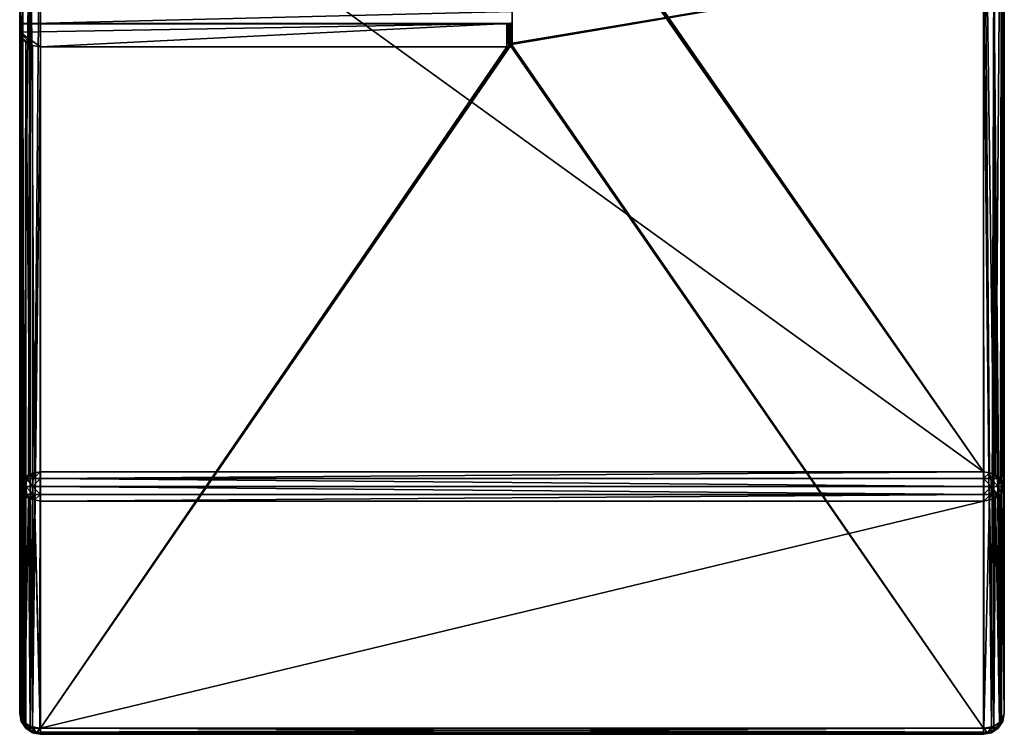
# Model space of a CAD drawing. Extents: x -24 to 24, y -124 to 36.
# Drawn here: x -19 to 19, y -124 to -97 of the extents above; entities that cross this region are included whole.
import ezdxf

# ---------------------------------------------------------------- set-up
doc = ezdxf.new("R2010")
doc.units = 0
doc.layers.add('L2', color=7, linetype='CONTINUOUS')

msp = doc.modelspace()

# ---------------------------------------------------------------- linework, layer by layer
at = {"layer": 'L2', "color": 7}
for points in [[(0, -96.67844, 97.2761), (0, -85.24232, 103.651), (0, -83.83347, 102.2421)], [(0, -96.67844, 97.2761), (0, -83.83347, 102.2421), (0, -96.20299, 95.3625)], [(18.2, -113.9739, 63.61108), (-0.058579, -87.62807, 89.95687), (18.2, -84.48751, 93.09743)], [(18.6, -84.5633, 93.17322), (18.6, -114.0497, 63.68687), (18.2, -84.48751, 93.09743)], [(18.2, -84.48751, 93.09743), (18.6, -114.0497, 63.68687), (18.42615, -114.0167, 63.65393)], [(18.2, -84.48751, 93.09743), (18.42615, -114.0167, 63.65393), (18.2, -113.9739, 63.61108)], [(18.89282, -84.77035, 93.38027), (18.65805, -114.0907, 63.72792), (18.6, -84.5633, 93.17322)], [(18.6, -84.5633, 93.17322), (18.65805, -114.0907, 63.72792), (18.6, -114.0497, 63.68687)], [(18.89282, -84.77035, 93.38027), (18.85642, -114.231, 63.86818), (18.65805, -114.0907, 63.72792)], [(18.89282, -114.2567, 63.89392), (18.85642, -114.231, 63.86818), (18.89282, -84.77035, 93.38027)], [(18.89282, -114.2567, 63.89392), (18.89282, -84.77035, 93.38027), (18.89334, -114.2581, 63.89529)], [(18.89334, -114.2581, 63.89529), (18.89282, -84.77035, 93.38027), (19, -85.0532, 93.66312)], [(18.89334, -114.2581, 63.89529), (19, -85.0532, 93.66312), (19, -114.5395, 64.17677)], [(19, -93.82132, 102.4312), (19, -114.5395, 64.17677), (19, -85.0532, 93.66312)], [(0, -96.63727, 99.16607), (0, -97.42756, 99.95637), (0, -85.24232, 103.651)], [(0, -85.24232, 103.651), (0, -97.42756, 99.95637), (0, -94.387, 102.9969)], [(0, -96.63727, 99.16607), (0, -85.24232, 103.651), (0, -96.67844, 97.2761)], [(-18.6, -87.74528, 89.99124), (-18.85642, -114.231, 63.86818), (-18.89282, -87.95233, 90.19829)], [(-18.6, -87.74528, 89.99124), (-18.65805, -114.0907, 63.72792), (-18.85642, -114.231, 63.86818)], [(-18.6, -114.0497, 63.68687), (-18.65805, -114.0907, 63.72792), (-18.6, -87.74528, 89.99124)], [(-18.42615, -114.0167, 63.65393), (-18.6, -87.74528, 89.99124), (-18.2, -87.66949, 89.91545)], [(-18.6, -114.0497, 63.68687), (-18.6, -87.74528, 89.99124), (-18.42615, -114.0167, 63.65393)], [(-18.42615, -114.0167, 63.65393), (-18.2, -87.66949, 89.91545), (-18.2, -113.9739, 63.61108)], [(-18.2, -113.9739, 63.61108), (-18.2, -87.66949, 89.91545), (18.2, -113.9739, 63.61108)], [(18.2, -113.9739, 63.61108), (-18.2, -87.66949, 89.91545), (-0.2, -87.66949, 89.91545)], [(18.2, -113.9739, 63.61108), (-0.2, -87.66949, 89.91545), (-0.123463, -87.65873, 89.92622)], [(-0.123463, -87.65873, 89.92622), (-0.058579, -87.62807, 89.95687), (18.2, -113.9739, 63.61108)], [(-18.89282, -87.95233, 90.19829), (-18.89282, -114.2567, 63.89392), (-19, -88.23518, 90.48114)], [(-18.89282, -87.95233, 90.19829), (-18.85642, -114.231, 63.86818), (-18.89282, -114.2567, 63.89392)], [(-19, -90.20834, 90.80599), (-19, -88.23518, 90.48114), (-19, -114.5395, 64.17677)], [(-19, -88.23518, 90.48114), (-18.89282, -114.2567, 63.89392), (-18.89334, -114.2581, 63.89529)], [(-19, -88.23518, 90.48114), (-18.89334, -114.2581, 63.89529), (-19, -114.5395, 64.17677)], [(-19, -90.20834, 90.80599), (-19, -114.5395, 64.17677), (-19, -92.12194, 91.28144)], [(-19, -92.12194, 91.28144), (-19, -114.5395, 64.17677), (-19, -93.83848, 92.2517)], [(-19, -114.5395, 64.17677), (-19, -95.23275, 93.64595), (-19, -93.83848, 92.2517)], [(18.89282, -94.10416, 102.7141), (19, -123.3077, 72.94489), (19, -93.82132, 102.4312)], [(19, -123.3077, 72.94489), (19, -114.5395, 64.17677), (19, -93.82132, 102.4312)], [(18.86835, -123.6078, 73.24503), (18.89282, -94.10416, 102.7141), (18.6, -94.31121, 102.9211)], [(18.89282, -123.5905, 73.22773), (18.89282, -94.10416, 102.7141), (18.86835, -123.6078, 73.24503)], [(18.89282, -123.5905, 73.22773), (19, -123.3077, 72.94489), (18.89282, -94.10416, 102.7141)], [(18.2, -94.387, 102.9969), (0, -97.42756, 99.95637), (-0.015224, -97.48168, 99.90225)], [(18.2, -94.387, 102.9969), (-0.015224, -97.48168, 99.90225), (18.2, -123.8734, 73.51057)], [(0, -94.387, 102.9969), (0, -97.42756, 99.95637), (18.2, -94.387, 102.9969)], [(18.2, -94.387, 102.9969), (18.50368, -123.8158, 73.45304), (18.6, -94.31121, 102.9211)], [(18.2, -123.8734, 73.51057), (18.21358, -123.8708, 73.508), (18.2, -94.387, 102.9969)], [(18.2, -94.387, 102.9969), (18.21358, -123.8708, 73.508), (18.50368, -123.8158, 73.45304)], [(18.6, -94.31121, 102.9211), (18.50368, -123.8158, 73.45304), (18.6, -123.7976, 73.43479)], [(18.86835, -123.6078, 73.24503), (18.6, -94.31121, 102.9211), (18.81051, -123.6487, 73.28593)], [(18.6, -94.31121, 102.9211), (18.6, -123.7976, 73.43479), (18.81051, -123.6487, 73.28593)], [(-19, -123.3077, 72.94489), (-19, -96.20299, 95.3625), (-19, -95.23275, 93.64595)], [(-19, -123.3077, 72.94489), (-19, -95.23275, 93.64595), (-19, -114.5395, 64.17677)], [(-19, -96.67844, 97.2761), (-19, -96.20299, 95.3625), (-19, -123.3077, 72.94489)], [(0, -96.20299, 95.3625), (-19, -96.20299, 95.3625), (-19, -96.67844, 97.2761)], [(0, -96.20299, 95.3625), (-19, -96.67844, 97.2761), (0, -96.67844, 97.2761)], [(-0.2, -96.67096, 98.91692), (-19, -96.67096, 98.91692), (-19, -97.0033, 99.24926)], [(-18.2, -97.56898, 99.81494), (-0.2, -96.67096, 98.91692), (-19, -97.0033, 99.24926)], [(-19, -97.0033, 99.24926), (-19, -96.67096, 98.91692), (-19, -123.3077, 72.94489)], [(-19, -123.3077, 72.94489), (-19, -96.67096, 98.91692), (-19, -96.67844, 97.2761)], [(0, -96.67844, 97.2761), (-19, -96.67844, 97.2761), (-19, -96.67096, 98.91692)], [(0, -96.67844, 97.2761), (-19, -96.67096, 98.91692), (-0.2, -96.67096, 98.91692)], [(-0.2, -97.56898, 99.81494), (-0.2, -96.67096, 98.91692), (-18.2, -97.56898, 99.81494)], [(-0.2, -96.67096, 98.91692), (-0.144003, -96.66976, 98.92704), (0, -96.67844, 97.2761)], [(-0.2, -96.67096, 98.91692), (-0.2, -97.56898, 99.81494), (-0.144003, -96.66976, 98.92704)], [(-0.144003, -96.66976, 98.92704), (-0.2, -97.56898, 99.81494), (-0.123463, -97.55822, 99.82571)], [(0, -96.67844, 97.2761), (-0.144003, -96.66976, 98.92704), (-0.12418, -96.66841, 98.93818)], [(-0.123463, -97.55822, 99.82571), (-0.12418, -96.66841, 98.93818), (-0.144003, -96.66976, 98.92704)], [(0, -96.67844, 97.2761), (-0.12418, -96.66841, 98.93818), (-0.094648, -96.6664, 98.95479)], [(-0.123463, -97.55822, 99.82571), (-0.094648, -96.6664, 98.95479), (-0.12418, -96.66841, 98.93818)], [(-0.058579, -97.52756, 99.85637), (-0.094648, -96.6664, 98.95479), (-0.123463, -97.55822, 99.82571)], [(-0.094648, -96.6664, 98.95479), (-0.059237, -96.66175, 98.99166), (0, -96.67844, 97.2761)], [(-0.058579, -97.52756, 99.85637), (-0.059237, -96.66175, 98.99166), (-0.094648, -96.6664, 98.95479)], [(0, -96.67844, 97.2761), (-0.059237, -96.66175, 98.99166), (-0.052426, -96.66085, 98.99876)], [(-0.058579, -97.52756, 99.85637), (-0.052426, -96.66085, 98.99876), (-0.059237, -96.66175, 98.99166)], [(-0.018033, -96.65218, 99.06361), (-0.058579, -97.52756, 99.85637), (-0.016334, -96.65097, 99.07196)], [(-0.016334, -96.65097, 99.07196), (-0.058579, -97.52756, 99.85637), (-0.015224, -97.48168, 99.90225)], [(-0.018033, -96.65218, 99.06361), (-0.052426, -96.66085, 98.99876), (-0.058579, -97.52756, 99.85637)], [(0, -96.67844, 97.2761), (-0.052426, -96.66085, 98.99876), (-0.018033, -96.65218, 99.06361)], [(-0.018033, -96.65218, 99.06361), (-0.016334, -96.65097, 99.07196), (0, -96.67844, 97.2761)], [(0, -96.67844, 97.2761), (-0.016334, -96.65097, 99.07196), (-0.000421, -96.63969, 99.15015)], [(-0.016334, -96.65097, 99.07196), (-0.015224, -97.48168, 99.90225), (-0.000421, -96.63969, 99.15015)], [(-0.000421, -96.63969, 99.15015), (-0.015224, -97.48168, 99.90225), (0, -97.42756, 99.95637)], [(0, -96.67844, 97.2761), (-0.000421, -96.63969, 99.15015), (0, -96.63727, 99.16607)], [(-0.000421, -96.63969, 99.15015), (0, -97.42756, 99.95637), (0, -96.63727, 99.16607)], [(-18.2, -97.56898, 99.81494), (-19, -97.0033, 99.24926), (-18.50615, -97.52592, 99.77189)], [(-18.50615, -97.52592, 99.77189), (-19, -97.0033, 99.24926), (-18.9391, -97.21978, 99.46574)], [(-18.9391, -97.21978, 99.46574), (-19, -97.0033, 99.24926), (-18.9391, -123.5242, 73.16137)], [(-18.9391, -123.5242, 73.16137), (-19, -97.0033, 99.24926), (-19, -123.3077, 72.94489)], [(-18.50615, -97.52592, 99.77189), (-18.9391, -97.21978, 99.46574), (-18.76569, -97.4033, 99.64927)], [(-18.9391, -123.5242, 73.16137), (-18.86027, -123.6076, 73.2448), (-18.9391, -97.21978, 99.46574)], [(-18.9391, -97.21978, 99.46574), (-18.86027, -123.6076, 73.2448), (-18.81249, -123.6581, 73.29535)], [(-18.9391, -97.21978, 99.46574), (-18.81249, -123.6581, 73.29535), (-18.76569, -97.4033, 99.64927)], [(-18.76569, -97.4033, 99.64927), (-18.81249, -123.6581, 73.29535), (-18.76569, -123.7077, 73.34489)], [(-18.50615, -123.8303, 73.46752), (-18.50615, -97.52592, 99.77189), (-18.76569, -97.4033, 99.64927)], [(-18.76569, -97.4033, 99.64927), (-18.76569, -123.7077, 73.34489), (-18.50615, -123.8303, 73.46752)], [(-18.50615, -97.52592, 99.77189), (-18.50615, -123.8303, 73.46752), (-18.2, -97.56898, 99.81494)], [(-18.2, -97.56898, 99.81494), (-18.50615, -123.8303, 73.46752), (-18.50247, -123.8308, 73.46803)], [(-18.2, -97.56898, 99.81494), (-18.50247, -123.8308, 73.46803), (-18.21862, -123.8707, 73.50796)], [(-18.21862, -123.8707, 73.50796), (-18.2, -123.8734, 73.51057), (-18.2, -97.56898, 99.81494)], [(18.2, -123.8734, 73.51057), (-0.058579, -97.52756, 99.85637), (-18.2, -123.8734, 73.51057)], [(-18.2, -123.8734, 73.51057), (-0.058579, -97.52756, 99.85637), (-0.123463, -97.55822, 99.82571)], [(-18.2, -123.8734, 73.51057), (-0.123463, -97.55822, 99.82571), (-0.2, -97.56898, 99.81494)], [(-0.2, -97.56898, 99.81494), (-18.2, -97.56898, 99.81494), (-18.2, -123.8734, 73.51057)], [(18.2, -123.8734, 73.51057), (-0.015224, -97.48168, 99.90225), (-0.058579, -97.52756, 99.85637)], [(-18.48389, -114.2299, 63.49593), (-18.42615, -114.0167, 63.65393), (-18.2, -113.9739, 63.61108)], [(-18.2, -113.9739, 63.61108), (-18.2, -114.2299, 63.43911), (-18.48389, -114.2299, 63.49593)], [(-18.2, -113.9739, 63.61108), (18.2, -113.9739, 63.61108), (-18.2, -114.2299, 63.43911)], [(-18.2, -114.2299, 63.43911), (18.2, -113.9739, 63.61108), (18.2, -114.2299, 63.43911)], [(18.42615, -114.0167, 63.65393), (18.2, -114.2299, 63.43911), (18.2, -113.9739, 63.61108)], [(-18.94125, -114.5395, 63.87585), (-19, -114.5395, 64.17677), (-18.89334, -114.2581, 63.89529)], [(-18.94125, -114.5395, 63.87585), (-18.89334, -114.2581, 63.89529), (-18.76834, -114.5395, 63.61375)], [(-18.76834, -114.5395, 63.61375), (-18.89334, -114.2581, 63.89529), (-18.89282, -114.2567, 63.89392)], [(-18.76834, -114.5395, 63.61375), (-18.89282, -114.2567, 63.89392), (-18.72405, -114.2299, 63.65763)], [(-18.72405, -114.2299, 63.65763), (-18.89282, -114.2567, 63.89392), (-18.85642, -114.231, 63.86818)], [(-18.72405, -114.2299, 63.65763), (-18.85642, -114.231, 63.86818), (-18.65805, -114.0907, 63.72792)], [(-18.72405, -114.2299, 63.65763), (-18.50789, -114.5395, 63.43839), (-18.76834, -114.5395, 63.61375)], [(-18.72405, -114.2299, 63.65763), (-18.65805, -114.0907, 63.72792), (-18.6, -114.0497, 63.68687)], [(-18.6, -114.0497, 63.68687), (-18.48389, -114.2299, 63.49593), (-18.72405, -114.2299, 63.65763)], [(-18.72405, -114.2299, 63.65763), (-18.48389, -114.2299, 63.49593), (-18.50789, -114.5395, 63.43839)], [(-18.6, -114.0497, 63.68687), (-18.42615, -114.0167, 63.65393), (-18.48389, -114.2299, 63.49593)], [(-18.48389, -114.2299, 63.49593), (-18.2, -114.2335, 63.43839), (-18.50789, -114.5395, 63.43839)], [(-18.50789, -114.5395, 63.43839), (-18.2, -114.2335, 63.43839), (-18.2, -114.5395, 63.37676)], [(-18.48389, -114.2299, 63.49593), (-18.2, -114.2299, 63.43911), (-18.2, -114.2335, 63.43839)], [(-18.2, -114.2299, 63.43911), (18.2, -114.2299, 63.43911), (-18.2, -114.2335, 63.43839)], [(18.2, -114.2299, 63.43911), (18.2, -114.2335, 63.43839), (-18.2, -114.2335, 63.43839)], [(-18.2, -114.2335, 63.43839), (18.2, -114.2335, 63.43839), (18.2, -114.5395, 63.37676)], [(-18.2, -114.2335, 63.43839), (18.2, -114.5395, 63.37676), (-18.2, -114.5395, 63.37676)], [(18.42615, -114.0167, 63.65393), (18.48389, -114.2299, 63.49593), (18.2, -114.2299, 63.43911)], [(18.2, -114.2335, 63.43839), (18.2, -114.2299, 63.43911), (18.48389, -114.2299, 63.49593)], [(18.50789, -114.5395, 63.43839), (18.2, -114.2335, 63.43839), (18.48389, -114.2299, 63.49593)], [(18.2, -114.5395, 63.37676), (18.2, -114.2335, 63.43839), (18.50789, -114.5395, 63.43839)], [(18.6, -114.0497, 63.68687), (18.48389, -114.2299, 63.49593), (18.42615, -114.0167, 63.65393)], [(18.6, -114.0497, 63.68687), (18.72405, -114.2299, 63.65763), (18.48389, -114.2299, 63.49593)], [(18.50789, -114.5395, 63.43839), (18.48389, -114.2299, 63.49593), (18.76834, -114.5395, 63.61375)], [(18.76834, -114.5395, 63.61375), (18.48389, -114.2299, 63.49593), (18.72405, -114.2299, 63.65763)], [(18.65805, -114.0907, 63.72792), (18.72405, -114.2299, 63.65763), (18.6, -114.0497, 63.68687)], [(18.85642, -114.231, 63.86818), (18.72405, -114.2299, 63.65763), (18.65805, -114.0907, 63.72792)], [(18.76834, -114.5395, 63.61375), (18.72405, -114.2299, 63.65763), (18.85642, -114.231, 63.86818)], [(18.89282, -114.2567, 63.89392), (18.76834, -114.5395, 63.61375), (18.85642, -114.231, 63.86818)], [(18.94125, -114.5395, 63.87585), (18.76834, -114.5395, 63.61375), (18.89282, -114.2567, 63.89392)], [(18.89282, -114.2567, 63.89392), (18.89334, -114.2581, 63.89529), (18.94125, -114.5395, 63.87585)], [(18.94125, -114.5395, 63.87585), (18.89334, -114.2581, 63.89529), (19, -114.5395, 64.17677)], [(-18.89334, -114.821, 63.89529), (-19, -123.3077, 72.94489), (-19, -114.5395, 64.17677)], [(-18.89334, -114.821, 63.89529), (-19, -114.5395, 64.17677), (-18.94125, -114.5395, 63.87585)], [(-18.89334, -114.821, 63.89529), (-18.94125, -114.5395, 63.87585), (-18.89282, -114.8224, 63.89392)], [(-18.89282, -114.8224, 63.89392), (-18.94125, -114.5395, 63.87585), (-18.76834, -114.5395, 63.61375)], [(-18.89282, -114.8224, 63.89392), (-18.76834, -114.5395, 63.61375), (-18.85642, -114.8481, 63.86818)], [(-18.85642, -114.8481, 63.86818), (-18.76834, -114.5395, 63.61375), (-18.72405, -114.8492, 63.65763)], [(-18.76834, -114.5395, 63.61375), (-18.50789, -114.5395, 63.43839), (-18.48389, -114.8492, 63.49593)], [(-18.76834, -114.5395, 63.61375), (-18.48389, -114.8492, 63.49593), (-18.72405, -114.8492, 63.65763)], [(-18.2, -114.8456, 63.43839), (-18.48389, -114.8492, 63.49593), (-18.50789, -114.5395, 63.43839)], [(-18.50789, -114.5395, 63.43839), (-18.2, -114.5395, 63.37676), (-18.2, -114.8456, 63.43839)], [(-18.2, -114.5395, 63.37676), (18.2, -114.5395, 63.37676), (18.2, -114.8456, 63.43839)], [(18.2, -114.8456, 63.43839), (-18.2, -114.8456, 63.43839), (-18.2, -114.5395, 63.37676)], [(18.2, -114.8456, 63.43839), (18.2, -114.5395, 63.37676), (18.50789, -114.5395, 63.43839)], [(18.48389, -114.8492, 63.49593), (18.2, -114.8456, 63.43839), (18.50789, -114.5395, 63.43839)], [(18.48389, -114.8492, 63.49593), (18.50789, -114.5395, 63.43839), (18.72405, -114.8492, 63.65763)], [(18.72405, -114.8492, 63.65763), (18.50789, -114.5395, 63.43839), (18.76834, -114.5395, 63.61375)], [(18.72405, -114.8492, 63.65763), (18.76834, -114.5395, 63.61375), (18.89282, -114.8224, 63.89392)], [(18.94125, -114.5395, 63.87585), (18.89334, -114.821, 63.89529), (18.76834, -114.5395, 63.61375)], [(18.89282, -114.8224, 63.89392), (18.76834, -114.5395, 63.61375), (18.89334, -114.821, 63.89529)], [(19, -123.3077, 72.94489), (18.89334, -114.821, 63.89529), (19, -114.5395, 64.17677)], [(19, -114.5395, 64.17677), (18.89334, -114.821, 63.89529), (18.94125, -114.5395, 63.87585)], [(-18.89334, -114.821, 63.89529), (-18.89282, -123.5905, 72.66205), (-19, -123.3077, 72.94489)], [(-18.89282, -114.8224, 63.89392), (-18.89282, -123.5905, 72.66205), (-18.89334, -114.821, 63.89529)], [(-18.85642, -114.8481, 63.86818), (-18.86835, -123.6078, 72.64475), (-18.89282, -114.8224, 63.89392)], [(-18.89282, -114.8224, 63.89392), (-18.86835, -123.6078, 72.64475), (-18.89282, -123.5905, 72.66205)], [(-18.85642, -114.8481, 63.86818), (-18.81051, -123.6487, 72.60384), (-18.86835, -123.6078, 72.64475)], [(-18.65805, -114.9884, 63.72792), (-18.81051, -123.6487, 72.60384), (-18.85642, -114.8481, 63.86818)], [(-18.85642, -114.8481, 63.86818), (-18.72405, -114.8492, 63.65763), (-18.65805, -114.9884, 63.72792)], [(-18.65805, -114.9884, 63.72792), (-18.6, -123.7976, 72.45499), (-18.81051, -123.6487, 72.60384)], [(-18.72405, -114.8492, 63.65763), (-18.48389, -114.8492, 63.49593), (-18.6, -115.0294, 63.68687)], [(-18.72405, -114.8492, 63.65763), (-18.6, -115.0294, 63.68687), (-18.65805, -114.9884, 63.72792)], [(-18.6, -115.0294, 63.68687), (-18.6, -123.7976, 72.45499), (-18.65805, -114.9884, 63.72792)], [(-18.48389, -114.8492, 63.49593), (-18.42615, -115.0624, 63.65393), (-18.6, -115.0294, 63.68687)], [(-18.42615, -115.0624, 63.65393), (-18.50368, -123.8158, 72.43674), (-18.6, -115.0294, 63.68687)], [(-18.6, -115.0294, 63.68687), (-18.50368, -123.8158, 72.43674), (-18.6, -123.7976, 72.45499)], [(-18.42615, -115.0624, 63.65393), (-18.21358, -123.8708, 72.38178), (-18.50368, -123.8158, 72.43674)], [(-18.2, -114.8492, 63.43911), (-18.48389, -114.8492, 63.49593), (-18.2, -114.8456, 63.43839)], [(-18.2, -114.8492, 63.43911), (-18.42615, -115.0624, 63.65393), (-18.48389, -114.8492, 63.49593)], [(-18.2, -115.1052, 63.61108), (-18.42615, -115.0624, 63.65393), (-18.2, -114.8492, 63.43911)], [(-18.42615, -115.0624, 63.65393), (-18.2, -115.1052, 63.61108), (-18.2, -123.8734, 72.3792)], [(-18.2, -123.8734, 72.3792), (-18.21358, -123.8708, 72.38178), (-18.42615, -115.0624, 63.65393)], [(18.2, -114.8492, 63.43911), (-18.2, -114.8492, 63.43911), (18.2, -114.8456, 63.43839)], [(18.2, -114.8456, 63.43839), (-18.2, -114.8492, 63.43911), (-18.2, -114.8456, 63.43839)], [(18.2, -115.1052, 63.61108), (-18.2, -115.1052, 63.61108), (18.2, -114.8492, 63.43911)], [(18.2, -114.8492, 63.43911), (-18.2, -115.1052, 63.61108), (-18.2, -114.8492, 63.43911)], [(-18.2, -115.1052, 63.61108), (18.2, -115.1052, 63.61108), (-18.2, -123.8734, 72.3792)], [(-18.2, -123.8734, 72.3792), (18.2, -115.1052, 63.61108), (18.2, -123.8734, 72.3792)], [(18.2, -114.8492, 63.43911), (18.2, -114.8456, 63.43839), (18.48389, -114.8492, 63.49593)], [(18.2, -115.1052, 63.61108), (18.2, -114.8492, 63.43911), (18.48389, -114.8492, 63.49593)], [(18.48389, -114.8492, 63.49593), (18.42615, -115.0624, 63.65393), (18.2, -115.1052, 63.61108)], [(18.21358, -123.8708, 72.38178), (18.2, -115.1052, 63.61108), (18.42615, -115.0624, 63.65393)], [(18.2, -123.8734, 72.3792), (18.2, -115.1052, 63.61108), (18.21358, -123.8708, 72.38178)], [(18.21358, -123.8708, 72.38178), (18.42615, -115.0624, 63.65393), (18.50368, -123.8158, 72.43674)], [(18.48389, -114.8492, 63.49593), (18.6, -115.0294, 63.68687), (18.42615, -115.0624, 63.65393)], [(18.6, -115.0294, 63.68687), (18.6, -123.7976, 72.45499), (18.42615, -115.0624, 63.65393)], [(18.50368, -123.8158, 72.43674), (18.42615, -115.0624, 63.65393), (18.6, -123.7976, 72.45499)], [(18.72405, -114.8492, 63.65763), (18.6, -115.0294, 63.68687), (18.48389, -114.8492, 63.49593)], [(18.72405, -114.8492, 63.65763), (18.65805, -114.9884, 63.72792), (18.6, -115.0294, 63.68687)], [(18.65805, -114.9884, 63.72792), (18.81051, -123.6487, 72.60384), (18.6, -123.7976, 72.45499)], [(18.65805, -114.9884, 63.72792), (18.6, -123.7976, 72.45499), (18.6, -115.0294, 63.68687)], [(18.85642, -114.8481, 63.86818), (18.81051, -123.6487, 72.60384), (18.65805, -114.9884, 63.72792)], [(18.85642, -114.8481, 63.86818), (18.65805, -114.9884, 63.72792), (18.72405, -114.8492, 63.65763)], [(18.89282, -114.8224, 63.89392), (18.85642, -114.8481, 63.86818), (18.72405, -114.8492, 63.65763)], [(18.85642, -114.8481, 63.86818), (18.86835, -123.6078, 72.64475), (18.81051, -123.6487, 72.60384)], [(18.85642, -114.8481, 63.86818), (18.89282, -114.8224, 63.89392), (18.89282, -123.5905, 72.66205)], [(18.89282, -123.5905, 72.66205), (18.86835, -123.6078, 72.64475), (18.85642, -114.8481, 63.86818)], [(19, -123.3077, 72.94489), (18.89282, -114.8224, 63.89392), (18.89334, -114.821, 63.89529)], [(18.89282, -123.5905, 72.66205), (18.89282, -114.8224, 63.89392), (19, -123.3077, 72.94489)], [(-18.94125, -123.6086, 72.94489), (-18.9391, -123.5242, 73.16137), (-19, -123.3077, 72.94489)], [(-18.94125, -123.6086, 72.94489), (-19, -123.3077, 72.94489), (-18.89282, -123.5905, 72.66205)], [(18.94125, -123.6086, 72.94489), (18.89282, -123.5905, 72.66205), (19, -123.3077, 72.94489)], [(18.94125, -123.6086, 72.94489), (19, -123.3077, 72.94489), (18.89282, -123.5905, 73.22773)], [(-18.86027, -123.6076, 73.2448), (-18.9391, -123.5242, 73.16137), (-18.94125, -123.6086, 72.94489)], [(-18.89282, -123.5905, 72.66205), (-18.86835, -123.6078, 72.64475), (-18.94125, -123.6086, 72.94489)], [(-18.94125, -123.6086, 72.94489), (-18.76834, -123.8707, 72.94489), (-18.86027, -123.6076, 73.2448)], [(-18.94125, -123.6086, 72.94489), (-18.86835, -123.6078, 72.64475), (-18.76834, -123.8707, 72.94489)], [(-18.76834, -123.8707, 72.94489), (-18.86835, -123.6078, 72.64475), (-18.6922, -123.8707, 72.66071)], [(-18.6922, -123.8707, 72.66071), (-18.86835, -123.6078, 72.64475), (-18.81051, -123.6487, 72.60384)], [(-18.86027, -123.6076, 73.2448), (-18.76834, -123.8707, 72.94489), (-18.6922, -123.8707, 73.22906)], [(-18.6922, -123.8707, 73.22906), (-18.81249, -123.6581, 73.29535), (-18.86027, -123.6076, 73.2448)], [(-18.6922, -123.8707, 73.22906), (-18.76569, -123.7077, 73.34489), (-18.81249, -123.6581, 73.29535)], [(-18.6922, -123.8707, 72.66071), (-18.81051, -123.6487, 72.60384), (-18.6, -123.7976, 72.45499)], [(-18.6922, -123.8707, 72.66071), (-18.46664, -124.0461, 72.79094), (-18.76834, -123.8707, 72.94489)], [(-18.76834, -123.8707, 72.94489), (-18.46664, -124.0461, 72.79094), (-18.50789, -124.0461, 72.94489)], [(-18.76834, -123.8707, 72.94489), (-18.50789, -124.0461, 72.94489), (-18.6922, -123.8707, 73.22906)], [(-18.48417, -123.8707, 73.43709), (-18.50615, -123.8303, 73.46752), (-18.76569, -123.7077, 73.34489)], [(-18.48417, -123.8707, 73.43709), (-18.76569, -123.7077, 73.34489), (-18.6922, -123.8707, 73.22906)], [(-18.6, -123.7976, 72.45499), (-18.48417, -123.8707, 72.45269), (-18.6922, -123.8707, 72.66071)], [(-18.48417, -123.8707, 72.45269), (-18.35394, -124.0461, 72.67825), (-18.6922, -123.8707, 72.66071)], [(-18.6922, -123.8707, 72.66071), (-18.35394, -124.0461, 72.67825), (-18.46664, -124.0461, 72.79094)], [(-18.6922, -123.8707, 73.22906), (-18.50789, -124.0461, 72.94489), (-18.46664, -124.0461, 73.09883)], [(-18.6922, -123.8707, 73.22906), (-18.46664, -124.0461, 73.09883), (-18.48417, -123.8707, 73.43709)], [(-18.50368, -123.8158, 72.43674), (-18.48417, -123.8707, 72.45269), (-18.6, -123.7976, 72.45499)], [(-18.50247, -123.8308, 73.46803), (-18.50615, -123.8303, 73.46752), (-18.48417, -123.8707, 73.43709)], [(-18.50368, -123.8158, 72.43674), (-18.21358, -123.8708, 72.38178), (-18.48417, -123.8707, 72.45269)], [(-18.50247, -123.8308, 73.46803), (-18.48417, -123.8707, 73.43709), (-18.21862, -123.8707, 73.50796)], [(-18.48417, -123.8707, 72.45269), (-18.21358, -123.8708, 72.38178), (-18.35394, -124.0461, 72.67825)], [(-18.48417, -123.8707, 73.43709), (-18.46664, -124.0461, 73.09883), (-18.35394, -124.0461, 73.21153)], [(-18.48417, -123.8707, 73.43709), (-18.35394, -124.0461, 73.21153), (-18.21862, -123.8707, 73.50796)], [(-18.21862, -123.8707, 73.50796), (-18.35394, -124.0461, 73.21153), (-18.2, -124.0282, 73.24245)], [(-18.21358, -123.8708, 72.38178), (-18.2, -124.0282, 72.64733), (-18.35394, -124.0461, 72.67825)], [(-18.21862, -123.8707, 73.50796), (-18.2, -124.0282, 73.24245), (-18.2, -123.8734, 73.51057)], [(-18.2, -123.8734, 72.3792), (-18.2, -124.0282, 72.64733), (-18.21358, -123.8708, 72.38178)], [(18.2, -123.8734, 73.51057), (-18.2, -123.8734, 73.51057), (18.2, -124.0282, 73.24245)], [(18.2, -124.0282, 73.24245), (-18.2, -123.8734, 73.51057), (-18.2, -124.0282, 73.24245)], [(18.2, -124.0282, 72.64733), (-18.2, -124.0282, 72.64733), (18.2, -123.8734, 72.3792)], [(18.2, -123.8734, 72.3792), (-18.2, -124.0282, 72.64733), (-18.2, -123.8734, 72.3792)], [(18.2, -123.8734, 73.51057), (18.2, -124.0282, 73.24245), (18.21358, -123.8708, 73.508)], [(18.21358, -123.8708, 73.508), (18.2, -124.0282, 73.24245), (18.35394, -124.0461, 73.21153)], [(18.21358, -123.8708, 72.38178), (18.35394, -124.0461, 72.67825), (18.2, -124.0282, 72.64733)], [(18.21358, -123.8708, 72.38178), (18.2, -124.0282, 72.64733), (18.2, -123.8734, 72.3792)], [(18.21358, -123.8708, 72.38178), (18.50368, -123.8158, 72.43674), (18.48417, -123.8707, 72.45269)], [(18.50368, -123.8158, 73.45304), (18.21358, -123.8708, 73.508), (18.48417, -123.8707, 73.43709)], [(18.48417, -123.8707, 73.43709), (18.21358, -123.8708, 73.508), (18.35394, -124.0461, 73.21153)], [(18.48417, -123.8707, 72.45269), (18.35394, -124.0461, 72.67825), (18.21358, -123.8708, 72.38178)], [(18.48417, -123.8707, 73.43709), (18.35394, -124.0461, 73.21153), (18.6922, -123.8707, 73.22906)], [(18.6922, -123.8707, 73.22906), (18.35394, -124.0461, 73.21153), (18.46664, -124.0461, 73.09883)], [(18.48417, -123.8707, 72.45269), (18.46664, -124.0461, 72.79094), (18.35394, -124.0461, 72.67825)], [(18.6922, -123.8707, 73.22906), (18.46664, -124.0461, 73.09883), (18.76834, -123.8707, 72.94489)], [(18.76834, -123.8707, 72.94489), (18.46664, -124.0461, 73.09883), (18.50789, -124.0461, 72.94489)], [(18.6922, -123.8707, 72.66071), (18.50789, -124.0461, 72.94489), (18.46664, -124.0461, 72.79094)], [(18.6922, -123.8707, 72.66071), (18.46664, -124.0461, 72.79094), (18.48417, -123.8707, 72.45269)], [(18.50368, -123.8158, 73.45304), (18.48417, -123.8707, 73.43709), (18.6, -123.7976, 73.43479)], [(18.6, -123.7976, 73.43479), (18.48417, -123.8707, 73.43709), (18.6922, -123.8707, 73.22906)], [(18.48417, -123.8707, 72.45269), (18.50368, -123.8158, 72.43674), (18.6, -123.7976, 72.45499)], [(18.48417, -123.8707, 72.45269), (18.6, -123.7976, 72.45499), (18.6922, -123.8707, 72.66071)], [(18.76834, -123.8707, 72.94489), (18.50789, -124.0461, 72.94489), (18.6922, -123.8707, 72.66071)], [(18.6922, -123.8707, 73.22906), (18.81051, -123.6487, 73.28593), (18.6, -123.7976, 73.43479)], [(18.6922, -123.8707, 72.66071), (18.6, -123.7976, 72.45499), (18.81051, -123.6487, 72.60384)], [(18.76834, -123.8707, 72.94489), (18.86835, -123.6078, 73.24503), (18.6922, -123.8707, 73.22906)], [(18.6922, -123.8707, 73.22906), (18.86835, -123.6078, 73.24503), (18.81051, -123.6487, 73.28593)], [(18.86835, -123.6078, 72.64475), (18.76834, -123.8707, 72.94489), (18.6922, -123.8707, 72.66071)], [(18.6922, -123.8707, 72.66071), (18.81051, -123.6487, 72.60384), (18.86835, -123.6078, 72.64475)], [(18.94125, -123.6086, 72.94489), (18.86835, -123.6078, 73.24503), (18.76834, -123.8707, 72.94489)], [(18.94125, -123.6086, 72.94489), (18.76834, -123.8707, 72.94489), (18.86835, -123.6078, 72.64475)], [(18.86835, -123.6078, 72.64475), (18.89282, -123.5905, 72.66205), (18.94125, -123.6086, 72.94489)], [(18.89282, -123.5905, 73.22773), (18.86835, -123.6078, 73.24503), (18.94125, -123.6086, 72.94489)], [(-18.50789, -124.0461, 72.94489), (-18.46664, -124.0461, 72.79094), (-18.2, -124.1077, 72.94489)], [(-18.46664, -124.0461, 73.09883), (-18.50789, -124.0461, 72.94489), (-18.2, -124.1077, 72.94489)], [(-18.2, -124.1077, 72.94489), (-18.46664, -124.0461, 72.79094), (-18.35394, -124.0461, 72.67825)], [(-18.46664, -124.0461, 73.09883), (-18.2, -124.1077, 72.94489), (-18.35394, -124.0461, 73.21153)], [(-18.2, -124.0282, 72.64733), (-18.2, -124.0804, 72.73784), (-18.35394, -124.0461, 72.67825)], [(-18.2, -124.0282, 73.24245), (-18.35394, -124.0461, 73.21153), (-18.2, -124.0804, 73.15195)], [(-18.35394, -124.0461, 72.67825), (-18.2, -124.0804, 72.73784), (-18.2, -124.1077, 72.94489)], [(-18.2, -124.0804, 73.15195), (-18.35394, -124.0461, 73.21153), (-18.2, -124.1077, 72.94489)], [(18.2, -124.0282, 73.24245), (-18.2, -124.0282, 73.24245), (18.2, -124.0804, 73.15195)], [(18.2, -124.0804, 73.15195), (-18.2, -124.0282, 73.24245), (-18.2, -124.0804, 73.15195)], [(18.2, -124.0804, 72.73784), (-18.2, -124.0804, 72.73784), (18.2, -124.0282, 72.64733)], [(18.2, -124.0282, 72.64733), (-18.2, -124.0804, 72.73784), (-18.2, -124.0282, 72.64733)], [(18.2, -124.0804, 73.15195), (-18.2, -124.0804, 73.15195), (18.2, -124.1077, 72.94489)], [(18.2, -124.1077, 72.94489), (-18.2, -124.0804, 73.15195), (-18.2, -124.1077, 72.94489)], [(18.2, -124.1077, 72.94489), (-18.2, -124.1077, 72.94489), (18.2, -124.0804, 72.73784)], [(18.2, -124.0804, 72.73784), (-18.2, -124.1077, 72.94489), (-18.2, -124.0804, 72.73784)], [(18.2, -124.0282, 73.24245), (18.2, -124.0804, 73.15195), (18.35394, -124.0461, 73.21153)], [(18.2, -124.0282, 72.64733), (18.35394, -124.0461, 72.67825), (18.2, -124.0804, 72.73784)], [(18.2, -124.1077, 72.94489), (18.46664, -124.0461, 73.09883), (18.35394, -124.0461, 73.21153)], [(18.50789, -124.0461, 72.94489), (18.46664, -124.0461, 73.09883), (18.2, -124.1077, 72.94489)], [(18.46664, -124.0461, 72.79094), (18.50789, -124.0461, 72.94489), (18.2, -124.1077, 72.94489)], [(18.35394, -124.0461, 73.21153), (18.2, -124.0804, 73.15195), (18.2, -124.1077, 72.94489)], [(18.2, -124.0804, 72.73784), (18.35394, -124.0461, 72.67825), (18.2, -124.1077, 72.94489)], [(18.46664, -124.0461, 72.79094), (18.2, -124.1077, 72.94489), (18.35394, -124.0461, 72.67825)]]:
    msp.add_3dface(points, dxfattribs=at)

doc.saveas('drawing.dxf')
